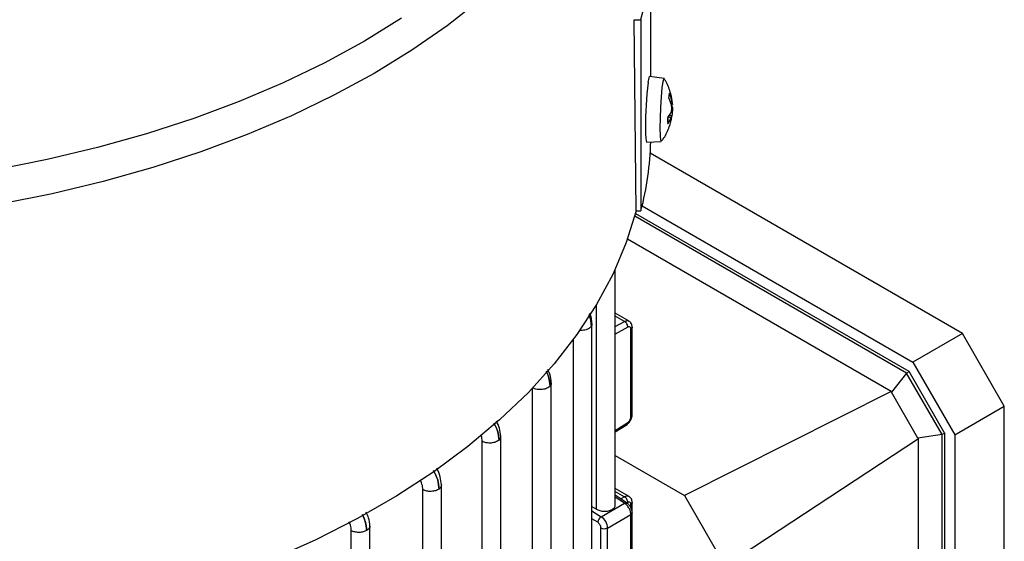
# Model space of a CAD drawing. Units: millimetres. Extents: x 48 to 4992, y 48 to 3516.
# Drawn here: x 4329 to 4434, y 2785 to 2840 of the extents above; entities that cross this region are included whole.
import ezdxf

# ---------------------------------------------------------------- set-up
doc = ezdxf.new("R2010")
doc.units = ezdxf.units.MM
doc.header["$LTSCALE"] = 12

msp = doc.modelspace()

# ---------------------------------------------------------------- linework, layer by layer
at = {"color": 7, "linetype": 'Continuous', "lineweight": 25}
for p, q in [((4396.35, 2834.31), (4396.35, 2848.77)), ((4394.77, 2819.99), (4394.55, 2840.4)), ((4394.55, 2840.4), (4395.27, 2840.4)), ((4395.27, 2840.4), (4395.27, 2819.99)), ((4397.76, 2834.12), (4396.2, 2834.33)), ((4398.53, 2831.31), (4398.27, 2832.07)), ((4398.34, 2832.54), (4398.58, 2831.65)), ((4398.46, 2832.1), (4398.46, 2832.12)), ((4398.58, 2831.65), (4398.41, 2831.65)), ((4398.54, 2831.35), (4398.64, 2831.35)), ((4398.54, 2831.26), (4398.63, 2831.02)), ((4398.63, 2831.5), (4398.61, 2831.56)), ((4398.15, 2829.96), (4398.48, 2830.43)), ((4398.15, 2829.96), (4398.17, 2829.98)), ((4398.48, 2829.94), (4398.15, 2829.29)), ((4398.48, 2829.94), (4398.17, 2829.98)), ((4398.55, 2830.09), (4398.27, 2830.13)), ((4398.58, 2830.13), (4398.27, 2830.13)), ((4398.42, 2829.42), (4398.53, 2829.79)), ((4398.58, 2830.13), (4398.55, 2830.04)), ((4395.88, 2827.34), (4397.45, 2827.4)), ((4429.6, 2806.9), (4396.27, 2826.14)), ((4395.41, 2820.52), (4424.3, 2803.84)), ((4423.64, 2802.67), (4394.62, 2819.43)), ((4394.69, 2819.71), (4423.86, 2802.87)), ((4394.77, 2819.99), (4395.27, 2819.99)), ((4422, 2800.72), (4393.84, 2816.97)), ((4392.54, 2788.6), (4392.54, 2813.78)), ((4390.55, 2788.15), (4390.55, 2810.01)), ((4394.01, 2808.22), (4392.54, 2809.07)), ((4393.53, 2808.19), (4392.54, 2808.77)), ((4390.05, 2688.68), (4390.05, 2807.91)), ((4392.54, 2807.64), (4393.53, 2808.19)), ((4394.02, 2808.21), (4394, 2808.23)), ((4393.88, 2807.58), (4392.54, 2806.83)), ((4394.21, 2798.03), (4394.21, 2807.37)), ((4394.34, 2798.22), (4394.34, 2807.58)), ((4429.6, 2806.9), (4424.3, 2803.84)), ((4434.07, 2799.16), (4429.6, 2806.9)), ((4388.07, 2688.21), (4388.07, 2806.27)), ((4424.3, 2803.84), (4428.77, 2796.1)), ((4423.64, 2802.67), (4422.02, 2800.63)), ((4423.89, 2802.81), (4423.64, 2802.67)), ((4427.42, 2796.12), (4423.64, 2802.67)), ((4423.86, 2802.87), (4427.71, 2796.21)), ((4385.7, 2766.19), (4385.7, 2801.61)), ((4383.71, 2765.7), (4383.71, 2801.09)), ((4422, 2800.72), (4399.92, 2789.63)), ((4422, 2800.72), (4422.02, 2800.63)), ((4424.84, 2795.74), (4422.02, 2800.63)), ((4428.77, 2796.1), (4434.07, 2799.16)), ((4434.07, 2714.52), (4434.07, 2799.16)), ((4392.54, 2796.56), (4393.87, 2797.41)), ((4392.54, 2796.4), (4393.79, 2797.2)), ((4427.42, 2796.12), (4424.84, 2795.74)), ((4427.67, 2796.26), (4427.42, 2796.12)), ((4427.42, 2712.99), (4427.42, 2796.12)), ((4427.71, 2712.58), (4427.71, 2796.21)), ((4428.77, 2796.1), (4428.77, 2711.46)), ((4378.32, 2759.99), (4378.32, 2795.4)), ((4380.31, 2760.48), (4380.31, 2795.91)), ((4424.91, 2795.68), (4404.26, 2782.09)), ((4424.91, 2795.68), (4424.84, 2795.74)), ((4424.91, 2714.21), (4424.91, 2795.68)), ((4392.54, 2793.89), (4399.92, 2789.63)), ((4372, 2754.82), (4372, 2790.24)), ((4373.98, 2755.32), (4373.98, 2790.75)), ((4394.01, 2789.52), (4392.54, 2790.37)), ((4392.54, 2790.05), (4393.52, 2789.48)), ((4391.04, 2787.35), (4393.53, 2788.79)), ((4393.8, 2788.8), (4392.54, 2789.64)), ((4393.53, 2788.79), (4392.54, 2789.45)), ((4393.52, 2789.48), (4393.12, 2789.25)), ((4393.87, 2788.87), (4393.78, 2788.82)), ((4394.34, 2787.79), (4394.34, 2788.87)), ((4399.92, 2789.63), (4404.26, 2782.09)), ((4390.05, 2788.45), (4390.55, 2788.15)), ((4390.05, 2787.97), (4391.04, 2787.35)), ((4394.21, 2788.3), (4394.21, 2788.66)), ((4394.34, 2778.43), (4394.34, 2787.79)), ((4390.67, 2786.75), (4390.05, 2787.14)), ((4391.71, 2786.14), (4394.2, 2787.58)), ((4394.2, 2778.23), (4394.2, 2787.58)), ((4364.35, 2764.28), (4364.35, 2785.86)), ((4366.34, 2764.74), (4366.34, 2786.38)), ((4391.01, 2776.8), (4391.01, 2786.14)), ((4391.71, 2776.8), (4391.71, 2786.14))]:
    msp.add_line(p, q, dxfattribs=at)
at = {"color": 7, "linetype": 'Continuous', "lineweight": 25, "flags": 128}
for points in [[(4395.35, 2874.61), (4395.35, 2874.46), (4395.17, 2871.06), (4394.64, 2867.68), (4393.76, 2864.32), (4392.52, 2860.99), (4390.94, 2857.72), (4389.02, 2854.5), (4386.76, 2851.36), (4384.18, 2848.3), (4381.29, 2845.34), (4378.09, 2842.49), (4374.6, 2839.75), (4370.83, 2837.14), (4366.79, 2834.66)], [(4369.73, 2840.55), (4365.76, 2838.11), (4361.53, 2835.81), (4357.08, 2833.67), (4352.4, 2831.68), (4347.53, 2829.87), (4342.48, 2828.22), (4337.26, 2826.75), (4331.9, 2825.47), (4326.42, 2824.38)], [(4366.79, 2834.66), (4362.5, 2832.33), (4357.98, 2830.15), (4353.24, 2828.14), (4348.29, 2826.29), (4343.16, 2824.62), (4337.86, 2823.13), (4332.42, 2821.83), (4326.85, 2820.72)], [(4396.04, 2833.69), (4396.14, 2834.21), (4396.2, 2834.33)], [(4397.34, 2828.83), (4397.36, 2829.88), (4397.4, 2831.05), (4397.47, 2832.17), (4397.56, 2833.13), (4397.65, 2833.8), (4397.74, 2834.11), (4397.78, 2834.11)], [(4397.47, 2827.42), (4397.47, 2827.42), (4397.4, 2827.52), (4397.36, 2828.01), (4397.34, 2828.83)], [(4394.77, 2819.99), (4393.71, 2816.61), (4392.3, 2813.28), (4390.54, 2810), (4388.44, 2806.79), (4386.01, 2803.66), (4383.26, 2800.62), (4380.19, 2797.68), (4376.81, 2794.85), (4373.15, 2792.15), (4369.21, 2789.58), (4365.01, 2787.16), (4360.56, 2784.88), (4355.88, 2782.77), (4350.98, 2780.82), (4345.9, 2779.05), (4340.63, 2777.46), (4335.21, 2776.05), (4329.65, 2774.84), (4323.97, 2773.83), (4318.19, 2773.01), (4312.35, 2772.4)]]:
    msp.add_lwpolyline(points, dxfattribs=at)
at = {"color": 7, "linetype": 'Continuous', "lineweight": 25}
for centre, radius, start, end in [((4363.14, 2848.77), 33.2, 345.4039, 12.5373), ((4438.98, 2828.83), 43.22, 173.5375, 180.0107), ((4414.56, 2829.63), 16.41, 178.8388, 181.1612), ((4400.15, 2828.42), 4.4, 174.7932, 194.2352), ((4362.81, 2828.41), 33.54, 345.4584, 358.2092), ((4391.46, 2786.68), 0.799, 122.2925, 174.7895), ((4390.17, 2786.07), 1.55, 2.7152, 55.8412), ((4391.36, 2786.83), 0.769, 242.6097, 297.3903)]:
    msp.add_arc(centre, radius, start, end, dxfattribs=at)
for points, knots in [([(4398.61, 2831.5), (4398.61, 2831.58), (4398.6, 2831.98), (4398.38, 2832.8), (4398.12, 2833.6), (4397.82, 2834.01), (4397.79, 2834.06)], [0, 0, 0, 0, 0.092074, 0.442845, 0.933582, 1, 1, 1, 1]), ([(4398.27, 2832.07), (4398.28, 2832.16), (4398.3, 2832.35), (4398.33, 2832.48), (4398.34, 2832.54)], [0, 0, 0, 0, 0.4976602, 1, 1, 1, 1]), ([(4398.34, 2832.54), (4398.34, 2832.52), (4398.35, 2832.49), (4398.34, 2832.44), (4398.32, 2832.41), (4398.31, 2832.4)], [0, 0, 0, 0, 0.374815, 0.749699, 1, 1, 1, 1]), ([(4398.48, 2830.43), (4398.49, 2830.46), (4398.52, 2830.53), (4398.55, 2830.7), (4398.57, 2830.89), (4398.56, 2831.08), (4398.55, 2831.22), (4398.53, 2831.29), (4398.53, 2831.31)], [0, 0, 0, 0, 0.186148, 0.372406, 0.555903, 0.73766, 0.920086, 1, 1, 1, 1]), ([(4398.58, 2831.65), (4398.59, 2831.6), (4398.61, 2831.49), (4398.63, 2831.39), (4398.64, 2831.34), (4398.64, 2831.35), (4398.64, 2831.36)], [0, 0, 0, 0, 0.313533, 0.62725, 0.936318, 1, 1, 1, 1]), ([(4398.63, 2831.02), (4398.63, 2830.98), (4398.64, 2830.91), (4398.64, 2830.74), (4398.63, 2830.55), (4398.61, 2830.36), (4398.59, 2830.22), (4398.58, 2830.15), (4398.58, 2830.13)], [0, 0, 0, 0, 0.186148, 0.372406, 0.555903, 0.73766, 0.920086, 1, 1, 1, 1]), ([(4398.64, 2831.37), (4398.64, 2831.39), (4398.64, 2831.42), (4398.63, 2831.48), (4398.63, 2831.5)], [0, 0, 0, 0, 0.695378, 1, 1, 1, 1]), ([(4398.17, 2829.35), (4398.16, 2829.45), (4398.16, 2829.63), (4398.16, 2829.87), (4398.17, 2829.98)], [0, 0, 0, 0, 0.524479, 1, 1, 1, 1]), ([(4398.3, 2828.99), (4398.31, 2829.01), (4398.43, 2829.26), (4398.48, 2829.54), (4398.51, 2829.81)], [0, 0, 0, 0, 0.05519, 1, 1, 1, 1]), ([(4398.53, 2829.79), (4398.54, 2829.84), (4398.56, 2829.95), (4398.57, 2830.05), (4398.56, 2830.1), (4398.54, 2830.08), (4398.51, 2830.02), (4398.49, 2829.96), (4398.48, 2829.94)], [0, 0, 0, 0, 0.186148, 0.372406, 0.555903, 0.73766, 0.920086, 1, 1, 1, 1]), ([(4397.47, 2827.47), (4397.56, 2827.57), (4397.94, 2828.01), (4398.14, 2828.56), (4398.3, 2828.99)], [0, 0, 0, 0, 0.22669, 1, 1, 1, 1]), ([(4398.15, 2829.29), (4398.16, 2829.31), (4398.17, 2829.33), (4398.17, 2829.35), (4398.16, 2829.36)], [0, 0, 0, 0, 0.592889, 1, 1, 1, 1]), ([(4389.71, 2808.89), (4389.74, 2808.82), (4389.93, 2808.42), (4389.97, 2808.02), (4389.99, 2807.69)], [0, 0, 0, 0, 0.1785, 1, 1, 1, 1]), ([(4389.99, 2807.69), (4389.98, 2807.86), (4389.95, 2808.2), (4389.86, 2808.61), (4389.73, 2808.84), (4389.71, 2808.89)], [0, 0, 0, 0, 0.431086, 0.872921, 1, 1, 1, 1]), ([(4390.04, 2807.98), (4390.03, 2808.13), (4390.01, 2808.43), (4389.94, 2808.81), (4389.83, 2809.02), (4389.81, 2809.07)], [0, 0, 0, 0, 0.433155, 0.863134, 1, 1, 1, 1]), ([(4389.99, 2807.69), (4389.95, 2807.64), (4389.88, 2807.53), (4389.68, 2807.4), (4389.44, 2807.3), (4389.16, 2807.24), (4388.92, 2807.22), (4388.78, 2807.23), (4388.73, 2807.24)], [0, 0, 0, 0, 0.182719, 0.365438, 0.548156, 0.730875, 0.913594, 1, 1, 1, 1]), ([(4390.03, 2807.97), (4390.04, 2807.94), (4390.06, 2807.85), (4390.02, 2807.75), (4389.99, 2807.69)], [0, 0, 0, 0, 0.363573, 1, 1, 1, 1]), ([(4393.53, 2808.19), (4393.58, 2808.22), (4393.69, 2808.27), (4393.83, 2808.28), (4393.94, 2808.27), (4393.98, 2808.23), (4394, 2808.22)], [0, 0, 0, 0, 0.3108057, 0.605544, 0.8842046, 1, 1, 1, 1]), ([(4394.21, 2807.37), (4394.2, 2807.42), (4394.19, 2807.52), (4394.12, 2807.61), (4394.01, 2807.63), (4393.92, 2807.6), (4393.88, 2807.58)], [0, 0, 0, 0, 0.240626, 0.499945, 0.759298, 1, 1, 1, 1]), ([(4394.34, 2807.57), (4394.34, 2807.64), (4394.33, 2807.77), (4394.26, 2807.95), (4394.17, 2808.1), (4394.09, 2808.16), (4394.05, 2808.18)], [0, 0, 0, 0, 0.2625311, 0.5384222, 0.8241747, 1, 1, 1, 1]), ([(4394.34, 2807.57), (4394.34, 2807.53), (4394.33, 2807.46), (4394.25, 2807.4), (4394.21, 2807.37)], [0, 0, 0, 0, 0.4915365, 1, 1, 1, 1]), ([(4385.14, 2802.83), (4385.24, 2802.65), (4385.53, 2802.14), (4385.56, 2801.63), (4385.59, 2801.31)], [0, 0, 0, 0, 0.360143, 1, 1, 1, 1]), ([(4385.59, 2801.31), (4385.55, 2801.63), (4385.5, 2802.13), (4385.29, 2802.67), (4385.18, 2802.86), (4385.17, 2802.87)], [0, 0, 0, 0, 0.633549, 0.965605, 1, 1, 1, 1]), ([(4385.7, 2801.65), (4385.67, 2801.95), (4385.64, 2802.41), (4385.41, 2802.89), (4385.32, 2803.06)], [0, 0, 0, 0, 0.645402, 1, 1, 1, 1]), ([(4385.68, 2801.65), (4385.69, 2801.6), (4385.7, 2801.48), (4385.63, 2801.37), (4385.59, 2801.31)], [0, 0, 0, 0, 0.417364, 1, 1, 1, 1]), ([(4393.78, 2797.19), (4393.85, 2797.25), (4394, 2797.37), (4394.19, 2797.64), (4394.32, 2797.94), (4394.34, 2798.13), (4394.34, 2798.22)], [0, 0, 0, 0, 0.250468, 0.500116, 0.749956, 1, 1, 1, 1]), ([(4394.21, 2798.03), (4394.25, 2798.06), (4394.33, 2798.11), (4394.34, 2798.19), (4394.34, 2798.22)], [0, 0, 0, 0, 0.508522, 1, 1, 1, 1]), ([(4379.58, 2797.32), (4379.73, 2797.04), (4380.06, 2796.44), (4380.1, 2795.86), (4380.13, 2795.53)], [0, 0, 0, 0, 0.45187, 1, 1, 1, 1]), ([(4380.13, 2795.53), (4380.1, 2795.86), (4380.06, 2796.45), (4379.74, 2797.05), (4379.59, 2797.33)], [0, 0, 0, 0, 0.549968, 1, 1, 1, 1]), ([(4380.31, 2795.92), (4380.28, 2796.22), (4380.24, 2796.75), (4379.97, 2797.31), (4379.85, 2797.56)], [0, 0, 0, 0, 0.547999, 1, 1, 1, 1]), ([(4393.78, 2797.19), (4393.8, 2797.22), (4393.86, 2797.27), (4393.87, 2797.36), (4393.87, 2797.41)], [0, 0, 0, 0, 0.483002, 1, 1, 1, 1]), ([(4393.87, 2797.41), (4393.91, 2797.45), (4393.98, 2797.5), (4394.06, 2797.6), (4394.11, 2797.68), (4394.15, 2797.77), (4394.2, 2797.89), (4394.2, 2797.97), (4394.21, 2798.03)], [0, 0, 0, 0, 0.239841, 0.368453, 0.500054, 0.62865, 0.760235, 1, 1, 1, 1]), ([(4378.32, 2795.4), (4378.32, 2795.6), (4378.31, 2795.82), (4378.21, 2796.05), (4378.2, 2796.07)], [0, 0, 0, 0, 0.921037, 1, 1, 1, 1]), ([(4380.3, 2795.92), (4380.3, 2795.86), (4380.3, 2795.72), (4380.19, 2795.6), (4380.13, 2795.53)], [0, 0, 0, 0, 0.454037, 1, 1, 1, 1]), ([(4373.12, 2792.29), (4373.3, 2791.94), (4373.65, 2791.27), (4373.7, 2790.62), (4373.73, 2790.3)], [0, 0, 0, 0, 0.508583, 1, 1, 1, 1]), ([(4373.73, 2790.3), (4373.7, 2790.63), (4373.65, 2791.28), (4373.31, 2791.96), (4373.14, 2792.3)], [0, 0, 0, 0, 0.495926, 1, 1, 1, 1]), ([(4373.98, 2790.74), (4373.95, 2791.02), (4373.89, 2791.6), (4373.66, 2792.26), (4373.47, 2792.53), (4373.47, 2792.53)], [0, 0, 0, 0, 0.496895, 0.993306, 1, 1, 1, 1]), ([(4372, 2790.24), (4371.98, 2790.43), (4371.96, 2790.78), (4371.78, 2791.14), (4371.71, 2791.29)], [0, 0, 0, 0, 0.577956, 1, 1, 1, 1]), ([(4373.98, 2790.74), (4373.97, 2790.66), (4373.96, 2790.51), (4373.81, 2790.37), (4373.73, 2790.3)], [0, 0, 0, 0, 0.481182, 1, 1, 1, 1]), ([(4393.52, 2789.48), (4393.57, 2789.51), (4393.68, 2789.56), (4393.83, 2789.57), (4393.93, 2789.56), (4393.98, 2789.53), (4393.99, 2789.52)], [0, 0, 0, 0, 0.310484, 0.604525, 0.882111, 1, 1, 1, 1]), ([(4393.53, 2788.79), (4393.58, 2788.81), (4393.67, 2788.85), (4393.76, 2788.84), (4393.79, 2788.81), (4393.79, 2788.81)], [0, 0, 0, 0, 0.479324, 0.958647, 1, 1, 1, 1]), ([(4394.2, 2787.58), (4394.19, 2787.67), (4394.18, 2787.86), (4394.08, 2788.13), (4393.95, 2788.35), (4393.83, 2788.52), (4393.69, 2788.68), (4393.58, 2788.75), (4393.53, 2788.79)], [0, 0, 0, 0, 0.2022582, 0.4358888, 0.5650511, 0.702127, 0.8471117, 1, 1, 1, 1]), ([(4394.34, 2787.78), (4394.34, 2787.88), (4394.32, 2788.06), (4394.19, 2788.36), (4394.01, 2788.63), (4393.86, 2788.75), (4393.79, 2788.81)], [0, 0, 0, 0, 0.250828, 0.500593, 0.75038, 1, 1, 1, 1]), ([(4394.21, 2788.66), (4394.2, 2788.71), (4394.2, 2788.79), (4394.15, 2788.85), (4394.11, 2788.89), (4394.06, 2788.91), (4393.98, 2788.92), (4393.91, 2788.89), (4393.87, 2788.87)], [0, 0, 0, 0, 0.2397653, 0.3683523, 0.4999438, 0.6285488, 0.7601589, 1, 1, 1, 1]), ([(4394.34, 2788.86), (4394.34, 2788.93), (4394.33, 2789.06), (4394.26, 2789.25), (4394.15, 2789.41), (4394.05, 2789.49), (4393.99, 2789.52)], [0, 0, 0, 0, 0.235405, 0.482821, 0.739112, 1, 1, 1, 1]), ([(4394.34, 2788.86), (4394.34, 2788.83), (4394.33, 2788.75), (4394.25, 2788.69), (4394.21, 2788.66)], [0, 0, 0, 0, 0.491536, 1, 1, 1, 1]), ([(4366.34, 2786.35), (4366.32, 2786.64), (4366.28, 2787.12), (4366.05, 2787.62), (4365.96, 2787.82)], [0, 0, 0, 0, 0.603886, 1, 1, 1, 1]), ([(4390.55, 2788.15), (4390.62, 2788.11), (4390.76, 2788.04), (4391.04, 2787.96), (4391.4, 2787.91), (4391.83, 2787.96), (4392.21, 2788.11), (4392.46, 2788.33), (4392.56, 2788.51), (4392.53, 2788.61), (4392.53, 2788.61)], [0, 0, 0, 0, 0.101686, 0.191055, 0.332299, 0.502164, 0.66336, 0.824544, 0.994421, 1, 1, 1, 1]), ([(4394.34, 2787.78), (4394.34, 2787.78), (4394.36, 2787.74), (4394.31, 2787.67), (4394.24, 2787.61), (4394.2, 2787.58)], [0, 0, 0, 0, 0.0166732, 0.5083366, 1, 1, 1, 1]), ([(4364.35, 2785.86), (4364.34, 2786.06), (4364.32, 2786.37), (4364.17, 2786.68), (4364.11, 2786.8)], [0, 0, 0, 0, 0.648781, 1, 1, 1, 1]), ([(4365.53, 2787.58), (4365.65, 2787.33), (4365.93, 2786.75), (4365.97, 2786.19), (4365.99, 2785.87)], [0, 0, 0, 0, 0.427905, 1, 1, 1, 1]), ([(4365.99, 2785.87), (4365.97, 2786.19), (4365.93, 2786.75), (4365.66, 2787.34), (4365.55, 2787.59)], [0, 0, 0, 0, 0.575787, 1, 1, 1, 1]), ([(4366.34, 2786.35), (4366.34, 2786.35), (4366.36, 2786.26), (4366.27, 2786.08), (4366.08, 2785.94), (4365.99, 2785.87)], [0, 0, 0, 0, 0.0091991, 0.5045996, 1, 1, 1, 1])]:
    msp.add_open_spline(points, degree=3, knots=knots, dxfattribs=at)
for points in [[(4393.88, 2807.58), (4393.87, 2807.64), (4393.87, 2807.75), (4393.79, 2807.94), (4393.67, 2808.1), (4393.58, 2808.16), (4393.53, 2808.19)], [(4385.59, 2801.31), (4385.54, 2801.26), (4385.45, 2801.17), (4385.25, 2801.06), (4385.01, 2800.97), (4384.74, 2800.93), (4384.46, 2800.91), (4384.19, 2800.94), (4383.93, 2801), (4383.79, 2801.07), (4383.71, 2801.11)], [(4380.13, 2795.53), (4380.08, 2795.49), (4379.98, 2795.41), (4379.77, 2795.32), (4379.54, 2795.25), (4379.28, 2795.21), (4379.02, 2795.21), (4378.77, 2795.24), (4378.52, 2795.3), (4378.39, 2795.37), (4378.32, 2795.4)], [(4373.73, 2790.3), (4373.67, 2790.27), (4373.56, 2790.2), (4373.36, 2790.12), (4373.13, 2790.07), (4372.89, 2790.05), (4372.65, 2790.05), (4372.41, 2790.08), (4372.19, 2790.14), (4372.06, 2790.2), (4372, 2790.24)], [(4393.87, 2788.87), (4393.87, 2788.93), (4393.86, 2789.04), (4393.78, 2789.22), (4393.66, 2789.38), (4393.57, 2789.45), (4393.52, 2789.48)], [(4391.01, 2786.14), (4391, 2786.2), (4390.99, 2786.31), (4390.91, 2786.49), (4390.8, 2786.65), (4390.71, 2786.71), (4390.67, 2786.75)], [(4365.99, 2785.87), (4365.87, 2785.82), (4365.64, 2785.71), (4365.18, 2785.66), (4364.72, 2785.7), (4364.47, 2785.81), (4364.35, 2785.86)]]:
    msp.add_open_spline(points, degree=3, dxfattribs=at)

doc.saveas('drawing.dxf')
